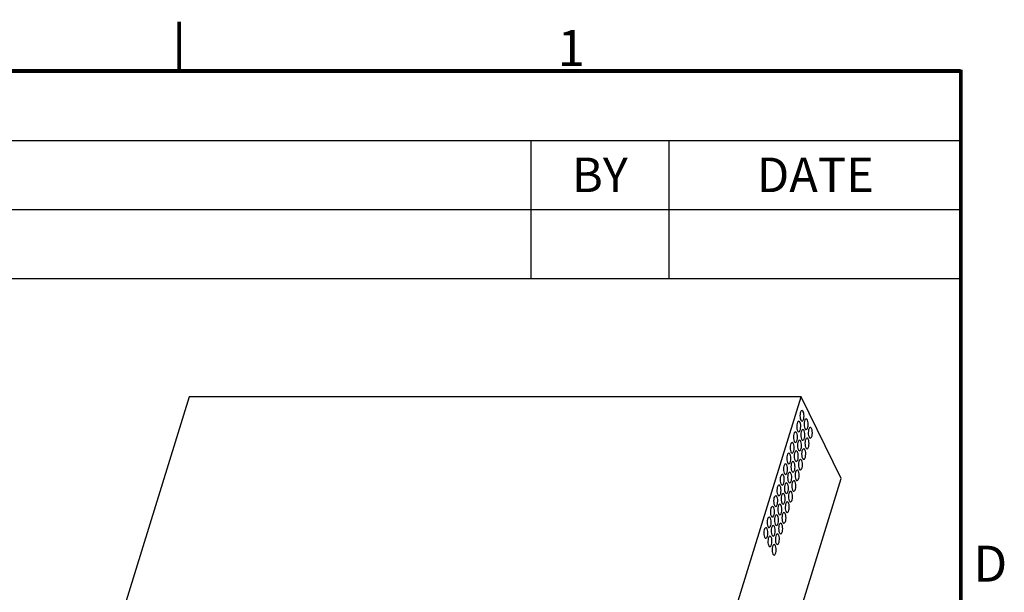
# Model space of a CAD drawing. Units: millimetres. Extents: x 23 to 1705, y 24 to 1097.
# Drawn here: x 1443 to 1704, y 946 to 1097 of the extents above; entities that cross this region are included whole.
import ezdxf

# ---------------------------------------------------------------- set-up
doc = ezdxf.new("R2010")
doc.units = ezdxf.units.MM
doc.header["$LTSCALE"] = 94.996
doc.layers.get('0').update_dxf_attribs({"linetype": 'CONTINUOUS'})
doc.styles.add('TEXTSTYLE_2', font='GOTHIC.TTF')

msp = doc.modelspace()

# ---------------------------------------------------------------- linework, layer by layer
at = {"color": 2, "linetype": 'Continuous'}
for p, q in [((1124.59, 1083.53), (1692.25, 1083.53)), ((1692.25, 1083.53), (1692.25, 1028.67)), ((1124.59, 1065.24), (1692.25, 1065.24)), ((1578.14, 1065.24), (1578.14, 1028.67)), ((1614.71, 1065.24), (1614.71, 1028.67)), ((1124.59, 1046.95), (1692.25, 1046.95)), ((1124.59, 1028.67), (1692.25, 1028.67))]:
    msp.add_line(p, q, dxfattribs=at)
at = {"color": 7, "linetype": 'Continuous'}
for p, q in [((1487.62, 997.34), (1432.12, 817.75)), ((1649.72, 997.34), (1487.62, 997.34)), ((1594.22, 817.75), (1649.72, 997.34)), ((1660.36, 975.66), (1649.72, 997.34)), ((1638.87, 906.11), (1660.36, 975.66))]:
    msp.add_line(p, q, dxfattribs=at)
at = {"color": 7, "linetype": 'Continuous', "const_width": 1}
for points in [[(1484.99, 1083.99), (1484.99, 1096.69)], [(35.92, 1083.59), (1692, 1083.59)], [(1692, 37.51), (1692, 1083.99)]]:
    msp.add_lwpolyline(points, dxfattribs=at)
at = {"color": 7, "linetype": 'Continuous'}
for points, knots in [([(1649.95, 993.68), (1649.81, 993.68), (1649.53, 993.33), (1649.41, 992.71), (1649.39, 991.93), (1649.5, 991.41), (1649.61, 991.19)], [0, 0, 0, 0, 0.151243, 0.413984, 0.729239, 1, 1, 1, 1]), ([(1650.29, 993.38), (1650.27, 993.43), (1650.19, 993.56), (1650.06, 993.68), (1649.95, 993.68)], [0, 0, 0, 0, 0.321879, 1, 1, 1, 1]), ([(1649.61, 991.19), (1649.63, 991.14), (1649.71, 991.01), (1649.85, 990.88), (1649.95, 990.88)], [0, 0, 0, 0, 0.321879, 1, 1, 1, 1]), ([(1649.95, 990.88), (1650.09, 990.88), (1650.37, 991.24), (1650.49, 991.86), (1650.51, 992.64), (1650.4, 993.16), (1650.29, 993.38)], [0, 0, 0, 0, 0.151243, 0.413984, 0.729239, 1, 1, 1, 1]), ([(1651.05, 991.45), (1650.91, 991.45), (1650.63, 991.09), (1650.51, 990.47), (1650.49, 989.69), (1650.6, 989.17), (1650.71, 988.95)], [0, 0, 0, 0, 0.151243, 0.413984, 0.729239, 1, 1, 1, 1]), ([(1651.39, 991.14), (1651.37, 991.19), (1651.29, 991.32), (1651.15, 991.45), (1651.05, 991.45)], [0, 0, 0, 0, 0.321879, 1, 1, 1, 1]), ([(1651.05, 988.65), (1651.18, 988.65), (1651.47, 989), (1651.59, 989.62), (1651.61, 990.4), (1651.5, 990.92), (1651.39, 991.14)], [0, 0, 0, 0, 0.151243, 0.413984, 0.729239, 1, 1, 1, 1]), ([(1649.08, 990.86), (1648.94, 990.86), (1648.66, 990.51), (1648.54, 989.89), (1648.52, 989.11), (1648.63, 988.59), (1648.74, 988.37)], [0, 0, 0, 0, 0.151243, 0.413984, 0.729239, 1, 1, 1, 1]), ([(1649.42, 990.56), (1649.4, 990.61), (1649.32, 990.74), (1649.18, 990.86), (1649.08, 990.86)], [0, 0, 0, 0, 0.321879, 1, 1, 1, 1]), ([(1649.08, 988.06), (1649.22, 988.06), (1649.5, 988.42), (1649.62, 989.04), (1649.64, 989.82), (1649.53, 990.34), (1649.42, 990.56)], [0, 0, 0, 0, 0.151243, 0.413984, 0.729239, 1, 1, 1, 1]), ([(1650.18, 988.63), (1650.04, 988.63), (1649.76, 988.27), (1649.64, 987.65), (1649.62, 986.87), (1649.73, 986.35), (1649.84, 986.13)], [0, 0, 0, 0, 0.151243, 0.413984, 0.729239, 1, 1, 1, 1]), ([(1650.52, 988.32), (1650.49, 988.37), (1650.42, 988.5), (1650.28, 988.63), (1650.18, 988.63)], [0, 0, 0, 0, 0.321879, 1, 1, 1, 1]), ([(1650.71, 988.95), (1650.73, 988.9), (1650.8, 988.77), (1650.94, 988.65), (1651.05, 988.65)], [0, 0, 0, 0, 0.321879, 1, 1, 1, 1]), ([(1652.15, 989.21), (1652.01, 989.21), (1651.73, 988.85), (1651.61, 988.23), (1651.59, 987.46), (1651.7, 986.93), (1651.81, 986.71)], [0, 0, 0, 0, 0.151243, 0.413984, 0.729239, 1, 1, 1, 1]), ([(1652.49, 988.91), (1652.46, 988.95), (1652.39, 989.08), (1652.25, 989.21), (1652.15, 989.21)], [0, 0, 0, 0, 0.321879, 1, 1, 1, 1]), ([(1652.15, 986.41), (1652.28, 986.41), (1652.57, 986.76), (1652.69, 987.39), (1652.71, 988.16), (1652.59, 988.69), (1652.49, 988.91)], [0, 0, 0, 0, 0.151243, 0.413984, 0.729239, 1, 1, 1, 1]), ([(1648.21, 988.04), (1648.07, 988.04), (1647.79, 987.69), (1647.67, 987.07), (1647.65, 986.29), (1647.76, 985.77), (1647.87, 985.55)], [0, 0, 0, 0, 0.151243, 0.413984, 0.729239, 1, 1, 1, 1]), ([(1648.55, 987.74), (1648.52, 987.79), (1648.45, 987.92), (1648.31, 988.04), (1648.21, 988.04)], [0, 0, 0, 0, 0.321879, 1, 1, 1, 1]), ([(1648.21, 985.24), (1648.34, 985.24), (1648.63, 985.6), (1648.75, 986.22), (1648.77, 987), (1648.65, 987.52), (1648.55, 987.74)], [0, 0, 0, 0, 0.151243, 0.413984, 0.729239, 1, 1, 1, 1]), ([(1648.74, 988.37), (1648.76, 988.32), (1648.84, 988.19), (1648.97, 988.06), (1649.08, 988.06)], [0, 0, 0, 0, 0.321879, 1, 1, 1, 1]), ([(1649.31, 985.81), (1649.17, 985.81), (1648.88, 985.45), (1648.77, 984.83), (1648.75, 984.05), (1648.86, 983.53), (1648.97, 983.31)], [0, 0, 0, 0, 0.151243, 0.413984, 0.729239, 1, 1, 1, 1]), ([(1649.64, 985.5), (1649.62, 985.55), (1649.55, 985.68), (1649.41, 985.81), (1649.31, 985.81)], [0, 0, 0, 0, 0.321879, 1, 1, 1, 1]), ([(1649.84, 986.13), (1649.86, 986.08), (1649.93, 985.95), (1650.07, 985.83), (1650.18, 985.83)], [0, 0, 0, 0, 0.321879, 1, 1, 1, 1]), ([(1650.18, 985.83), (1650.31, 985.83), (1650.6, 986.18), (1650.72, 986.8), (1650.74, 987.58), (1650.62, 988.1), (1650.52, 988.32)], [0, 0, 0, 0, 0.151243, 0.413984, 0.729239, 1, 1, 1, 1]), ([(1651.28, 986.39), (1651.14, 986.39), (1650.85, 986.03), (1650.74, 985.41), (1650.72, 984.64), (1650.83, 984.11), (1650.94, 983.89)], [0, 0, 0, 0, 0.151243, 0.413984, 0.729239, 1, 1, 1, 1]), ([(1651.61, 986.09), (1651.59, 986.13), (1651.52, 986.26), (1651.38, 986.39), (1651.28, 986.39)], [0, 0, 0, 0, 0.321879, 1, 1, 1, 1]), ([(1651.28, 983.59), (1651.41, 983.59), (1651.7, 983.94), (1651.82, 984.57), (1651.83, 985.34), (1651.72, 985.87), (1651.61, 986.09)], [0, 0, 0, 0, 0.151243, 0.413984, 0.729239, 1, 1, 1, 1]), ([(1651.81, 986.71), (1651.83, 986.67), (1651.9, 986.54), (1652.04, 986.41), (1652.15, 986.41)], [0, 0, 0, 0, 0.321879, 1, 1, 1, 1]), ([(1647.34, 985.22), (1647.2, 985.22), (1646.91, 984.87), (1646.8, 984.25), (1646.78, 983.47), (1646.89, 982.95), (1647, 982.73)], [0, 0, 0, 0, 0.151243, 0.413984, 0.729239, 1, 1, 1, 1]), ([(1647.68, 984.92), (1647.65, 984.97), (1647.58, 985.1), (1647.44, 985.22), (1647.34, 985.22)], [0, 0, 0, 0, 0.321879, 1, 1, 1, 1]), ([(1647.34, 982.42), (1647.47, 982.42), (1647.76, 982.78), (1647.88, 983.4), (1647.9, 984.18), (1647.78, 984.7), (1647.68, 984.92)], [0, 0, 0, 0, 0.151243, 0.413984, 0.729239, 1, 1, 1, 1]), ([(1647.87, 985.55), (1647.89, 985.5), (1647.96, 985.37), (1648.1, 985.24), (1648.21, 985.24)], [0, 0, 0, 0, 0.321879, 1, 1, 1, 1]), ([(1648.97, 983.31), (1648.99, 983.26), (1649.06, 983.13), (1649.2, 983.01), (1649.31, 983.01)], [0, 0, 0, 0, 0.321879, 1, 1, 1, 1]), ([(1649.31, 983.01), (1649.44, 983.01), (1649.73, 983.36), (1649.85, 983.98), (1649.87, 984.76), (1649.75, 985.28), (1649.64, 985.5)], [0, 0, 0, 0, 0.151243, 0.413984, 0.729239, 1, 1, 1, 1]), ([(1650.4, 983.57), (1650.27, 983.57), (1649.98, 983.21), (1649.86, 982.59), (1649.84, 981.82), (1649.96, 981.29), (1650.07, 981.07)], [0, 0, 0, 0, 0.151243, 0.413984, 0.729239, 1, 1, 1, 1]), ([(1650.74, 983.27), (1650.72, 983.31), (1650.65, 983.44), (1650.51, 983.57), (1650.4, 983.57)], [0, 0, 0, 0, 0.321879, 1, 1, 1, 1]), ([(1650.4, 980.77), (1650.54, 980.77), (1650.83, 981.12), (1650.94, 981.75), (1650.96, 982.52), (1650.85, 983.05), (1650.74, 983.27)], [0, 0, 0, 0, 0.151243, 0.413984, 0.729239, 1, 1, 1, 1]), ([(1650.94, 983.89), (1650.96, 983.85), (1651.03, 983.72), (1651.17, 983.59), (1651.28, 983.59)], [0, 0, 0, 0, 0.321879, 1, 1, 1, 1]), ([(1646.46, 982.4), (1646.33, 982.4), (1646.04, 982.05), (1645.93, 981.43), (1645.91, 980.65), (1646.02, 980.13), (1646.13, 979.91)], [0, 0, 0, 0, 0.151243, 0.413984, 0.729239, 1, 1, 1, 1]), ([(1646.8, 982.1), (1646.78, 982.15), (1646.71, 982.28), (1646.57, 982.4), (1646.46, 982.4)], [0, 0, 0, 0, 0.321879, 1, 1, 1, 1]), ([(1646.46, 979.6), (1646.6, 979.6), (1646.89, 979.96), (1647, 980.58), (1647.02, 981.36), (1646.91, 981.88), (1646.8, 982.1)], [0, 0, 0, 0, 0.151243, 0.413984, 0.729239, 1, 1, 1, 1]), ([(1647, 982.73), (1647.02, 982.68), (1647.09, 982.55), (1647.23, 982.42), (1647.34, 982.42)], [0, 0, 0, 0, 0.321879, 1, 1, 1, 1]), ([(1648.43, 982.99), (1648.3, 982.99), (1648.01, 982.63), (1647.89, 982.01), (1647.88, 981.23), (1647.99, 980.71), (1648.1, 980.49)], [0, 0, 0, 0, 0.151243, 0.413984, 0.729239, 1, 1, 1, 1]), ([(1648.77, 982.68), (1648.75, 982.73), (1648.68, 982.86), (1648.54, 982.99), (1648.43, 982.99)], [0, 0, 0, 0, 0.321879, 1, 1, 1, 1]), ([(1648.43, 980.19), (1648.57, 980.19), (1648.86, 980.54), (1648.97, 981.16), (1648.99, 981.94), (1648.88, 982.46), (1648.77, 982.68)], [0, 0, 0, 0, 0.151243, 0.413984, 0.729239, 1, 1, 1, 1]), ([(1649.53, 980.75), (1649.4, 980.75), (1649.11, 980.39), (1648.99, 979.77), (1648.97, 979), (1649.09, 978.47), (1649.19, 978.25)], [0, 0, 0, 0, 0.151243, 0.413984, 0.729239, 1, 1, 1, 1]), ([(1649.87, 980.45), (1649.85, 980.49), (1649.78, 980.62), (1649.64, 980.75), (1649.53, 980.75)], [0, 0, 0, 0, 0.321879, 1, 1, 1, 1]), ([(1650.07, 981.07), (1650.09, 981.03), (1650.16, 980.9), (1650.3, 980.77), (1650.4, 980.77)], [0, 0, 0, 0, 0.321879, 1, 1, 1, 1]), ([(1645.59, 979.58), (1645.46, 979.58), (1645.17, 979.23), (1645.05, 978.61), (1645.03, 977.83), (1645.15, 977.31), (1645.25, 977.09)], [0, 0, 0, 0, 0.151243, 0.413984, 0.729239, 1, 1, 1, 1]), ([(1645.93, 979.28), (1645.91, 979.33), (1645.84, 979.46), (1645.7, 979.58), (1645.59, 979.58)], [0, 0, 0, 0, 0.321879, 1, 1, 1, 1]), ([(1645.59, 976.78), (1645.73, 976.78), (1646.02, 977.14), (1646.13, 977.76), (1646.15, 978.54), (1646.04, 979.06), (1645.93, 979.28)], [0, 0, 0, 0, 0.151243, 0.413984, 0.729239, 1, 1, 1, 1]), ([(1646.13, 979.91), (1646.15, 979.86), (1646.22, 979.73), (1646.36, 979.6), (1646.46, 979.6)], [0, 0, 0, 0, 0.321879, 1, 1, 1, 1]), ([(1647.56, 980.17), (1647.43, 980.17), (1647.14, 979.81), (1647.02, 979.19), (1647, 978.41), (1647.12, 977.89), (1647.22, 977.67)], [0, 0, 0, 0, 0.151243, 0.413984, 0.729239, 1, 1, 1, 1]), ([(1647.9, 979.86), (1647.88, 979.91), (1647.81, 980.04), (1647.67, 980.17), (1647.56, 980.17)], [0, 0, 0, 0, 0.321879, 1, 1, 1, 1]), ([(1647.56, 977.37), (1647.7, 977.37), (1647.99, 977.72), (1648.1, 978.34), (1648.12, 979.12), (1648.01, 979.64), (1647.9, 979.86)], [0, 0, 0, 0, 0.151243, 0.413984, 0.729239, 1, 1, 1, 1]), ([(1648.1, 980.49), (1648.12, 980.44), (1648.19, 980.31), (1648.33, 980.19), (1648.43, 980.19)], [0, 0, 0, 0, 0.321879, 1, 1, 1, 1]), ([(1649.19, 978.25), (1649.22, 978.21), (1649.29, 978.08), (1649.43, 977.95), (1649.53, 977.95)], [0, 0, 0, 0, 0.321879, 1, 1, 1, 1]), ([(1649.53, 977.95), (1649.67, 977.95), (1649.95, 978.3), (1650.07, 978.93), (1650.09, 979.7), (1649.98, 980.23), (1649.87, 980.45)], [0, 0, 0, 0, 0.151243, 0.413984, 0.729239, 1, 1, 1, 1]), ([(1644.72, 976.76), (1644.59, 976.76), (1644.3, 976.41), (1644.18, 975.79), (1644.16, 975.01), (1644.28, 974.49), (1644.38, 974.27)], [0, 0, 0, 0, 0.151243, 0.413984, 0.729239, 1, 1, 1, 1]), ([(1645.06, 976.46), (1645.04, 976.51), (1644.97, 976.64), (1644.83, 976.76), (1644.72, 976.76)], [0, 0, 0, 0, 0.321879, 1, 1, 1, 1]), ([(1644.72, 973.96), (1644.86, 973.96), (1645.14, 974.32), (1645.26, 974.94), (1645.28, 975.72), (1645.17, 976.24), (1645.06, 976.46)], [0, 0, 0, 0, 0.151243, 0.413984, 0.729239, 1, 1, 1, 1]), ([(1645.25, 977.09), (1645.28, 977.04), (1645.35, 976.91), (1645.49, 976.78), (1645.59, 976.78)], [0, 0, 0, 0, 0.321879, 1, 1, 1, 1]), ([(1646.69, 977.35), (1646.56, 977.35), (1646.27, 976.99), (1646.15, 976.37), (1646.13, 975.59), (1646.25, 975.07), (1646.35, 974.85)], [0, 0, 0, 0, 0.151243, 0.413984, 0.729239, 1, 1, 1, 1]), ([(1647.03, 977.04), (1647.01, 977.09), (1646.94, 977.22), (1646.8, 977.35), (1646.69, 977.35)], [0, 0, 0, 0, 0.321879, 1, 1, 1, 1]), ([(1646.69, 974.55), (1646.83, 974.55), (1647.11, 974.9), (1647.23, 975.52), (1647.25, 976.3), (1647.14, 976.82), (1647.03, 977.04)], [0, 0, 0, 0, 0.151243, 0.413984, 0.729239, 1, 1, 1, 1]), ([(1647.22, 977.67), (1647.25, 977.62), (1647.32, 977.49), (1647.46, 977.37), (1647.56, 977.37)], [0, 0, 0, 0, 0.321879, 1, 1, 1, 1]), ([(1648.66, 977.93), (1648.53, 977.93), (1648.24, 977.57), (1648.12, 976.95), (1648.1, 976.18), (1648.22, 975.65), (1648.32, 975.43)], [0, 0, 0, 0, 0.151243, 0.413984, 0.729239, 1, 1, 1, 1]), ([(1648.32, 975.43), (1648.34, 975.39), (1648.42, 975.26), (1648.56, 975.13), (1648.66, 975.13)], [0, 0, 0, 0, 0.321879, 1, 1, 1, 1]), ([(1649, 977.63), (1648.98, 977.67), (1648.91, 977.8), (1648.77, 977.93), (1648.66, 977.93)], [0, 0, 0, 0, 0.321879, 1, 1, 1, 1]), ([(1648.66, 975.13), (1648.8, 975.13), (1649.08, 975.48), (1649.2, 976.11), (1649.22, 976.88), (1649.11, 977.41), (1649, 977.63)], [0, 0, 0, 0, 0.151243, 0.413984, 0.729239, 1, 1, 1, 1]), ([(1643.85, 973.94), (1643.71, 973.94), (1643.43, 973.59), (1643.31, 972.97), (1643.29, 972.19), (1643.4, 971.67), (1643.51, 971.45)], [0, 0, 0, 0, 0.151243, 0.413984, 0.729239, 1, 1, 1, 1]), ([(1644.19, 973.64), (1644.17, 973.69), (1644.09, 973.82), (1643.96, 973.94), (1643.85, 973.94)], [0, 0, 0, 0, 0.321879, 1, 1, 1, 1]), ([(1643.85, 971.14), (1643.99, 971.14), (1644.27, 971.5), (1644.39, 972.12), (1644.41, 972.9), (1644.3, 973.42), (1644.19, 973.64)], [0, 0, 0, 0, 0.151243, 0.413984, 0.729239, 1, 1, 1, 1]), ([(1644.38, 974.27), (1644.41, 974.22), (1644.48, 974.09), (1644.62, 973.96), (1644.72, 973.96)], [0, 0, 0, 0, 0.321879, 1, 1, 1, 1]), ([(1645.82, 974.53), (1645.68, 974.53), (1645.4, 974.17), (1645.28, 973.55), (1645.26, 972.77), (1645.37, 972.25), (1645.48, 972.03)], [0, 0, 0, 0, 0.151243, 0.413984, 0.729239, 1, 1, 1, 1]), ([(1646.16, 974.22), (1646.14, 974.27), (1646.06, 974.4), (1645.93, 974.53), (1645.82, 974.53)], [0, 0, 0, 0, 0.321879, 1, 1, 1, 1]), ([(1645.82, 971.73), (1645.96, 971.73), (1646.24, 972.08), (1646.36, 972.7), (1646.38, 973.48), (1646.27, 974), (1646.16, 974.22)], [0, 0, 0, 0, 0.151243, 0.413984, 0.729239, 1, 1, 1, 1]), ([(1646.35, 974.85), (1646.37, 974.8), (1646.45, 974.67), (1646.59, 974.55), (1646.69, 974.55)], [0, 0, 0, 0, 0.321879, 1, 1, 1, 1]), ([(1647.79, 975.11), (1647.65, 975.11), (1647.37, 974.75), (1647.25, 974.13), (1647.23, 973.36), (1647.34, 972.83), (1647.45, 972.61)], [0, 0, 0, 0, 0.151243, 0.413984, 0.729239, 1, 1, 1, 1]), ([(1648.13, 974.81), (1648.11, 974.85), (1648.03, 974.98), (1647.9, 975.11), (1647.79, 975.11)], [0, 0, 0, 0, 0.321879, 1, 1, 1, 1]), ([(1647.79, 972.31), (1647.93, 972.31), (1648.21, 972.66), (1648.33, 973.29), (1648.35, 974.06), (1648.24, 974.59), (1648.13, 974.81)], [0, 0, 0, 0, 0.151243, 0.413984, 0.729239, 1, 1, 1, 1]), ([(1642.98, 971.12), (1642.84, 971.12), (1642.56, 970.77), (1642.44, 970.15), (1642.42, 969.37), (1642.53, 968.85), (1642.64, 968.63)], [0, 0, 0, 0, 0.151243, 0.413984, 0.729239, 1, 1, 1, 1]), ([(1643.32, 970.82), (1643.3, 970.87), (1643.22, 971), (1643.08, 971.12), (1642.98, 971.12)], [0, 0, 0, 0, 0.321879, 1, 1, 1, 1]), ([(1642.98, 968.32), (1643.12, 968.32), (1643.4, 968.68), (1643.52, 969.3), (1643.54, 970.08), (1643.43, 970.6), (1643.32, 970.82)], [0, 0, 0, 0, 0.151243, 0.413984, 0.729239, 1, 1, 1, 1]), ([(1643.51, 971.45), (1643.53, 971.4), (1643.61, 971.27), (1643.75, 971.14), (1643.85, 971.14)], [0, 0, 0, 0, 0.321879, 1, 1, 1, 1]), ([(1644.95, 971.71), (1644.81, 971.71), (1644.53, 971.35), (1644.41, 970.73), (1644.39, 969.95), (1644.5, 969.43), (1644.61, 969.21)], [0, 0, 0, 0, 0.151243, 0.413984, 0.729239, 1, 1, 1, 1]), ([(1645.29, 971.4), (1645.27, 971.45), (1645.19, 971.58), (1645.05, 971.71), (1644.95, 971.71)], [0, 0, 0, 0, 0.321879, 1, 1, 1, 1]), ([(1644.95, 968.91), (1645.08, 968.91), (1645.37, 969.26), (1645.49, 969.88), (1645.51, 970.66), (1645.39, 971.18), (1645.29, 971.4)], [0, 0, 0, 0, 0.151243, 0.413984, 0.729239, 1, 1, 1, 1]), ([(1645.48, 972.03), (1645.5, 971.98), (1645.58, 971.85), (1645.72, 971.73), (1645.82, 971.73)], [0, 0, 0, 0, 0.321879, 1, 1, 1, 1]), ([(1646.92, 972.29), (1646.78, 972.29), (1646.5, 971.93), (1646.38, 971.31), (1646.36, 970.54), (1646.47, 970.01), (1646.58, 969.79)], [0, 0, 0, 0, 0.151243, 0.413984, 0.729239, 1, 1, 1, 1]), ([(1647.26, 971.99), (1647.24, 972.03), (1647.16, 972.16), (1647.02, 972.29), (1646.92, 972.29)], [0, 0, 0, 0, 0.321879, 1, 1, 1, 1]), ([(1646.92, 969.49), (1647.05, 969.49), (1647.34, 969.84), (1647.46, 970.47), (1647.48, 971.24), (1647.36, 971.77), (1647.26, 971.99)], [0, 0, 0, 0, 0.151243, 0.413984, 0.729239, 1, 1, 1, 1]), ([(1647.45, 972.61), (1647.47, 972.57), (1647.55, 972.44), (1647.68, 972.31), (1647.79, 972.31)], [0, 0, 0, 0, 0.321879, 1, 1, 1, 1]), ([(1642.11, 968.3), (1641.97, 968.3), (1641.69, 967.95), (1641.57, 967.33), (1641.55, 966.55), (1641.66, 966.03), (1641.77, 965.81)], [0, 0, 0, 0, 0.151243, 0.413984, 0.729239, 1, 1, 1, 1]), ([(1642.45, 968), (1642.42, 968.05), (1642.35, 968.18), (1642.21, 968.3), (1642.11, 968.3)], [0, 0, 0, 0, 0.321879, 1, 1, 1, 1]), ([(1642.11, 965.5), (1642.24, 965.5), (1642.53, 965.86), (1642.65, 966.48), (1642.67, 967.26), (1642.55, 967.78), (1642.45, 968)], [0, 0, 0, 0, 0.151243, 0.413984, 0.729239, 1, 1, 1, 1]), ([(1642.64, 968.63), (1642.66, 968.58), (1642.74, 968.45), (1642.87, 968.32), (1642.98, 968.32)], [0, 0, 0, 0, 0.321879, 1, 1, 1, 1]), ([(1644.08, 968.89), (1643.94, 968.89), (1643.66, 968.53), (1643.54, 967.91), (1643.52, 967.13), (1643.63, 966.61), (1643.74, 966.39)], [0, 0, 0, 0, 0.151243, 0.413984, 0.729239, 1, 1, 1, 1]), ([(1644.42, 968.58), (1644.39, 968.63), (1644.32, 968.76), (1644.18, 968.89), (1644.08, 968.89)], [0, 0, 0, 0, 0.321879, 1, 1, 1, 1]), ([(1644.08, 966.09), (1644.21, 966.09), (1644.5, 966.44), (1644.62, 967.06), (1644.64, 967.84), (1644.52, 968.36), (1644.42, 968.58)], [0, 0, 0, 0, 0.151243, 0.413984, 0.729239, 1, 1, 1, 1]), ([(1644.61, 969.21), (1644.63, 969.16), (1644.7, 969.03), (1644.84, 968.91), (1644.95, 968.91)], [0, 0, 0, 0, 0.321879, 1, 1, 1, 1]), ([(1646.05, 969.47), (1645.91, 969.47), (1645.63, 969.11), (1645.51, 968.49), (1645.49, 967.72), (1645.6, 967.19), (1645.71, 966.97)], [0, 0, 0, 0, 0.151243, 0.413984, 0.729239, 1, 1, 1, 1]), ([(1646.39, 969.17), (1646.36, 969.21), (1646.29, 969.34), (1646.15, 969.47), (1646.05, 969.47)], [0, 0, 0, 0, 0.321879, 1, 1, 1, 1]), ([(1646.05, 966.67), (1646.18, 966.67), (1646.47, 967.02), (1646.59, 967.65), (1646.61, 968.42), (1646.49, 968.95), (1646.39, 969.17)], [0, 0, 0, 0, 0.151243, 0.413984, 0.729239, 1, 1, 1, 1]), ([(1646.58, 969.79), (1646.6, 969.75), (1646.67, 969.62), (1646.81, 969.49), (1646.92, 969.49)], [0, 0, 0, 0, 0.321879, 1, 1, 1, 1]), ([(1641.24, 965.48), (1641.1, 965.48), (1640.81, 965.13), (1640.7, 964.51), (1640.68, 963.73), (1640.79, 963.21), (1640.9, 962.99)], [0, 0, 0, 0, 0.151243, 0.413984, 0.729239, 1, 1, 1, 1]), ([(1641.58, 965.18), (1641.55, 965.23), (1641.48, 965.36), (1641.34, 965.48), (1641.24, 965.48)], [0, 0, 0, 0, 0.321879, 1, 1, 1, 1]), ([(1641.24, 962.68), (1641.37, 962.68), (1641.66, 963.04), (1641.78, 963.66), (1641.8, 964.44), (1641.68, 964.96), (1641.58, 965.18)], [0, 0, 0, 0, 0.151243, 0.413984, 0.729239, 1, 1, 1, 1]), ([(1641.77, 965.81), (1641.79, 965.76), (1641.86, 965.63), (1642, 965.5), (1642.11, 965.5)], [0, 0, 0, 0, 0.321879, 1, 1, 1, 1]), ([(1643.21, 966.07), (1643.07, 966.07), (1642.78, 965.71), (1642.67, 965.09), (1642.65, 964.31), (1642.76, 963.79), (1642.87, 963.57)], [0, 0, 0, 0, 0.151243, 0.413984, 0.729239, 1, 1, 1, 1]), ([(1643.54, 965.76), (1643.52, 965.81), (1643.45, 965.94), (1643.31, 966.07), (1643.21, 966.07)], [0, 0, 0, 0, 0.321879, 1, 1, 1, 1]), ([(1643.21, 963.27), (1643.34, 963.27), (1643.63, 963.62), (1643.75, 964.24), (1643.77, 965.02), (1643.65, 965.54), (1643.54, 965.76)], [0, 0, 0, 0, 0.151243, 0.413984, 0.729239, 1, 1, 1, 1]), ([(1643.74, 966.39), (1643.76, 966.34), (1643.83, 966.21), (1643.97, 966.09), (1644.08, 966.09)], [0, 0, 0, 0, 0.321879, 1, 1, 1, 1]), ([(1645.18, 966.65), (1645.04, 966.65), (1644.75, 966.29), (1644.64, 965.67), (1644.62, 964.9), (1644.73, 964.37), (1644.84, 964.15)], [0, 0, 0, 0, 0.151243, 0.413984, 0.729239, 1, 1, 1, 1]), ([(1645.51, 966.35), (1645.49, 966.39), (1645.42, 966.52), (1645.28, 966.65), (1645.18, 966.65)], [0, 0, 0, 0, 0.321879, 1, 1, 1, 1]), ([(1645.18, 963.85), (1645.31, 963.85), (1645.6, 964.2), (1645.72, 964.83), (1645.73, 965.6), (1645.62, 966.13), (1645.51, 966.35)], [0, 0, 0, 0, 0.151243, 0.413984, 0.729239, 1, 1, 1, 1]), ([(1645.71, 966.97), (1645.73, 966.93), (1645.8, 966.8), (1645.94, 966.67), (1646.05, 966.67)], [0, 0, 0, 0, 0.321879, 1, 1, 1, 1]), ([(1640.36, 962.66), (1640.23, 962.66), (1639.94, 962.31), (1639.83, 961.69), (1639.81, 960.91), (1639.92, 960.39), (1640.03, 960.17)], [0, 0, 0, 0, 0.151243, 0.413984, 0.729239, 1, 1, 1, 1]), ([(1640.7, 962.36), (1640.68, 962.41), (1640.61, 962.54), (1640.47, 962.66), (1640.36, 962.66)], [0, 0, 0, 0, 0.321879, 1, 1, 1, 1]), ([(1640.36, 959.86), (1640.5, 959.86), (1640.79, 960.22), (1640.9, 960.84), (1640.92, 961.62), (1640.81, 962.14), (1640.7, 962.36)], [0, 0, 0, 0, 0.151243, 0.413984, 0.729239, 1, 1, 1, 1]), ([(1640.9, 962.99), (1640.92, 962.94), (1640.99, 962.81), (1641.13, 962.68), (1641.24, 962.68)], [0, 0, 0, 0, 0.321879, 1, 1, 1, 1]), ([(1642.33, 963.25), (1642.2, 963.25), (1641.91, 962.89), (1641.79, 962.27), (1641.78, 961.49), (1641.89, 960.97), (1642, 960.75)], [0, 0, 0, 0, 0.151243, 0.413984, 0.729239, 1, 1, 1, 1]), ([(1642.67, 962.94), (1642.65, 962.99), (1642.58, 963.12), (1642.44, 963.25), (1642.33, 963.25)], [0, 0, 0, 0, 0.321879, 1, 1, 1, 1]), ([(1642.33, 960.45), (1642.47, 960.45), (1642.76, 960.8), (1642.87, 961.42), (1642.89, 962.2), (1642.78, 962.72), (1642.67, 962.94)], [0, 0, 0, 0, 0.151243, 0.413984, 0.729239, 1, 1, 1, 1]), ([(1642.87, 963.57), (1642.89, 963.53), (1642.96, 963.39), (1643.1, 963.27), (1643.21, 963.27)], [0, 0, 0, 0, 0.321879, 1, 1, 1, 1]), ([(1644.3, 963.83), (1644.17, 963.83), (1643.88, 963.47), (1643.76, 962.85), (1643.74, 962.08), (1643.86, 961.55), (1643.97, 961.33)], [0, 0, 0, 0, 0.151243, 0.413984, 0.729239, 1, 1, 1, 1]), ([(1644.64, 963.53), (1644.62, 963.57), (1644.55, 963.7), (1644.41, 963.83), (1644.3, 963.83)], [0, 0, 0, 0, 0.321879, 1, 1, 1, 1]), ([(1644.3, 961.03), (1644.44, 961.03), (1644.73, 961.38), (1644.84, 962.01), (1644.86, 962.78), (1644.75, 963.31), (1644.64, 963.53)], [0, 0, 0, 0, 0.151243, 0.413984, 0.729239, 1, 1, 1, 1]), ([(1644.84, 964.15), (1644.86, 964.11), (1644.93, 963.98), (1645.07, 963.85), (1645.18, 963.85)], [0, 0, 0, 0, 0.321879, 1, 1, 1, 1]), ([(1640.03, 960.17), (1640.05, 960.12), (1640.12, 959.99), (1640.26, 959.86), (1640.36, 959.86)], [0, 0, 0, 0, 0.321879, 1, 1, 1, 1]), ([(1641.46, 960.43), (1641.33, 960.43), (1641.04, 960.07), (1640.92, 959.45), (1640.9, 958.67), (1641.02, 958.15), (1641.12, 957.93)], [0, 0, 0, 0, 0.151243, 0.413984, 0.729239, 1, 1, 1, 1]), ([(1641.8, 960.12), (1641.78, 960.17), (1641.71, 960.3), (1641.57, 960.43), (1641.46, 960.43)], [0, 0, 0, 0, 0.321879, 1, 1, 1, 1]), ([(1641.46, 957.63), (1641.6, 957.63), (1641.88, 957.98), (1642, 958.6), (1642.02, 959.38), (1641.91, 959.9), (1641.8, 960.12)], [0, 0, 0, 0, 0.151243, 0.413984, 0.729239, 1, 1, 1, 1]), ([(1642, 960.75), (1642.02, 960.71), (1642.09, 960.57), (1642.23, 960.45), (1642.33, 960.45)], [0, 0, 0, 0, 0.321879, 1, 1, 1, 1]), ([(1643.43, 961.01), (1643.3, 961.01), (1643.01, 960.65), (1642.89, 960.03), (1642.87, 959.26), (1642.99, 958.73), (1643.09, 958.51)], [0, 0, 0, 0, 0.151243, 0.413984, 0.729239, 1, 1, 1, 1]), ([(1643.77, 960.71), (1643.75, 960.75), (1643.68, 960.88), (1643.54, 961.01), (1643.43, 961.01)], [0, 0, 0, 0, 0.321879, 1, 1, 1, 1]), ([(1643.43, 958.21), (1643.57, 958.21), (1643.85, 958.56), (1643.97, 959.19), (1643.99, 959.96), (1643.88, 960.49), (1643.77, 960.71)], [0, 0, 0, 0, 0.151243, 0.413984, 0.729239, 1, 1, 1, 1]), ([(1643.97, 961.33), (1643.99, 961.29), (1644.06, 961.16), (1644.2, 961.03), (1644.3, 961.03)], [0, 0, 0, 0, 0.321879, 1, 1, 1, 1]), ([(1641.12, 957.93), (1641.15, 957.89), (1641.22, 957.75), (1641.36, 957.63), (1641.46, 957.63)], [0, 0, 0, 0, 0.321879, 1, 1, 1, 1]), ([(1642.56, 958.19), (1642.43, 958.19), (1642.14, 957.83), (1642.02, 957.21), (1642, 956.44), (1642.12, 955.91), (1642.22, 955.69)], [0, 0, 0, 0, 0.151243, 0.413984, 0.729239, 1, 1, 1, 1]), ([(1642.9, 957.89), (1642.88, 957.93), (1642.81, 958.06), (1642.67, 958.19), (1642.56, 958.19)], [0, 0, 0, 0, 0.321879, 1, 1, 1, 1]), ([(1642.56, 955.39), (1642.7, 955.39), (1642.98, 955.74), (1643.1, 956.37), (1643.12, 957.14), (1643.01, 957.67), (1642.9, 957.89)], [0, 0, 0, 0, 0.151243, 0.413984, 0.729239, 1, 1, 1, 1]), ([(1643.09, 958.51), (1643.12, 958.47), (1643.19, 958.34), (1643.33, 958.21), (1643.43, 958.21)], [0, 0, 0, 0, 0.321879, 1, 1, 1, 1]), ([(1642.22, 955.69), (1642.24, 955.65), (1642.32, 955.52), (1642.46, 955.39), (1642.56, 955.39)], [0, 0, 0, 0, 0.321879, 1, 1, 1, 1])]:
    msp.add_open_spline(points, degree=3, knots=knots, dxfattribs=at)

# ---------------------------------------------------------------- texts
at = {"color": 2, "linetype": 'Continuous', "char_height": 9.53, "attachment_point": 1, "style": 'TEXTSTYLE_2'}
for s, insert, width in [('1', (1585.24, 1094.47), 7.3651), ('D', (1695.36, 957.9), 9.8791)]:
    msp.add_mtext(s, dxfattribs=dict(at, insert=insert, width=width))
at = {"color": 2, "linetype": 'Continuous', "char_height": 9.144, "attachment_point": 2, "line_spacing_factor": 0.9, "style": 'TEXTSTYLE_2'}
for s, insert, width in [('BY', (1596.42, 1060.67), 14.8548), ('DATE', (1653.48, 1060.67), 31.1712)]:
    msp.add_mtext(s, dxfattribs=dict(at, insert=insert, width=width))

doc.saveas('drawing.dxf')
